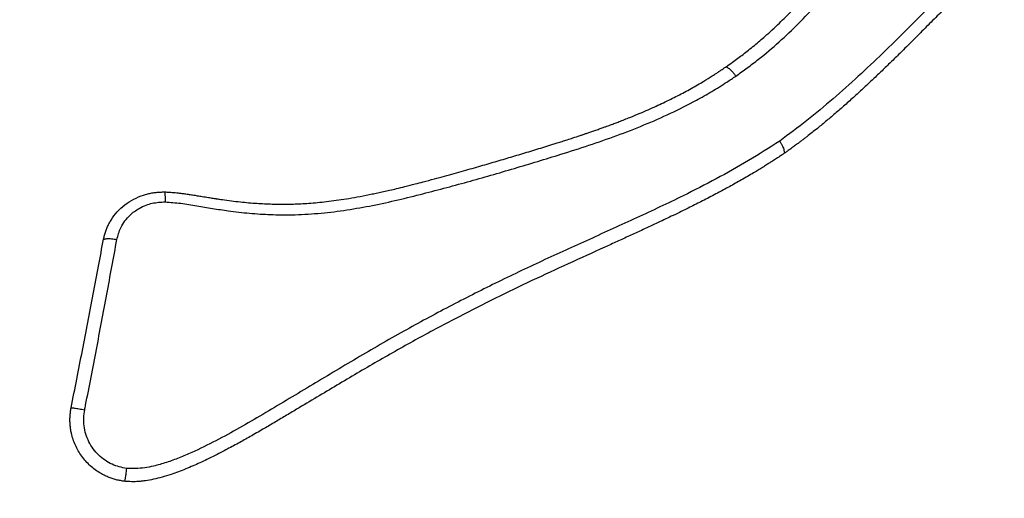
# Model space of a CAD drawing. Units: millimetres. Extents: x 4698.8 to 4713.3, y 7770.7 to 7786.5.
# Drawn here: x 4706.4 to 4707.1, y 7779.3 to 7779.6 of the extents above; entities that cross this region are included whole.
import ezdxf

# ---------------------------------------------------------------- set-up
doc = ezdxf.new("R2010")
doc.units = ezdxf.units.MM

msp = doc.modelspace()

# ---------------------------------------------------------------- linework, layer by layer
at = {"color": 7, "linetype": 'Continuous', "lineweight": 25}
for points, knots in [([(4706.89768, 7779.60873), (4706.89903, 7779.6097), (4706.9016, 7779.61152), (4706.90526, 7779.61419), (4706.90876, 7779.61683), (4706.9123, 7779.61961), (4706.91592, 7779.62255), (4706.9195, 7779.62555), (4706.92337, 7779.6289), (4706.9276, 7779.63271), (4706.93208, 7779.63692), (4706.93647, 7779.64119), (4706.94081, 7779.64557), (4706.94524, 7779.65021), (4706.94961, 7779.65496), (4706.95399, 7779.65987), (4706.95824, 7779.66477), (4706.96237, 7779.66966), (4706.96635, 7779.67453), (4706.97101, 7779.68038), (4706.97641, 7779.68733), (4706.98241, 7779.69521), (4706.98834, 7779.70312), (4706.99419, 7779.71106), (4706.99992, 7779.71894), (4707.00557, 7779.72678), (4707.0112, 7779.7347), (4707.01724, 7779.74326), (4707.02359, 7779.75246), (4707.03056, 7779.76282), (4707.03745, 7779.77346), (4707.04411, 7779.78433), (4707.05016, 7779.79502), (4707.05568, 7779.80587), (4707.06069, 7779.81711), (4707.06457, 7779.8274), (4707.06752, 7779.83681), (4707.06971, 7779.84512), (4707.07149, 7779.8536), (4707.07289, 7779.86219), (4707.07374, 7779.86897), (4707.07428, 7779.87403), (4707.07461, 7779.87746), (4707.07491, 7779.88082), (4707.0752, 7779.88412), (4707.07546, 7779.88714), (4707.07572, 7779.89008), (4707.07599, 7779.89279), (4707.07627, 7779.89536), (4707.07657, 7779.89783), (4707.07691, 7779.90022), (4707.07735, 7779.90257), (4707.0777, 7779.90419), (4707.07788, 7779.90502)], [0, 0, 0, 0, 0.01361, 0.025715, 0.037142, 0.049453, 0.062725, 0.075358, 0.087864, 0.104792, 0.12221, 0.138592, 0.155341, 0.173139, 0.19165, 0.208786, 0.227709, 0.245429, 0.261993, 0.27999, 0.307719, 0.335355, 0.362744, 0.390446, 0.418033, 0.44469, 0.471781, 0.499999, 0.533288, 0.566484, 0.606105, 0.641266, 0.675261, 0.711044, 0.745334, 0.780461, 0.804841, 0.829325, 0.853524, 0.878207, 0.902895, 0.911224, 0.921115, 0.93195, 0.939658, 0.949016, 0.957538, 0.964637, 0.97212, 0.979493, 0.985738, 0.992738, 1, 1, 1, 1]), ([(4706.90399, 7779.6027), (4706.90648, 7779.60448), (4706.91145, 7779.60803), (4706.92094, 7779.61526), (4706.93211, 7779.62475), (4706.94473, 7779.6367), (4706.95736, 7779.64995), (4706.96996, 7779.66445), (4706.98258, 7779.68012), (4706.99471, 7779.69609), (4707.00647, 7779.71224), (4707.01742, 7779.72762), (4707.02773, 7779.74214), (4707.03724, 7779.75591), (4707.04638, 7779.76987), (4707.05497, 7779.78411), (4707.06281, 7779.79873), (4707.06952, 7779.81319), (4707.07479, 7779.8276), (4707.07868, 7779.84187), (4707.08164, 7779.85643), (4707.0838, 7779.87117), (4707.08511, 7779.88408), (4707.08598, 7779.89508), (4707.08704, 7779.90098), (4707.08756, 7779.90392)], [0, 0, 0, 0, 0.024595, 0.049186, 0.096131, 0.143115, 0.190076, 0.244947, 0.299843, 0.354777, 0.409726, 0.464641, 0.511179, 0.557809, 0.604432, 0.650982, 0.697444, 0.743869, 0.784895, 0.826014, 0.867237, 0.90849, 0.949627, 0.974827, 1, 1, 1, 1]), ([(4707.23791, 7779.8526), (4707.23753, 7779.85092), (4707.23676, 7779.84756), (4707.23505, 7779.84288), (4707.23238, 7779.83727), (4707.22845, 7779.83102), (4707.22323, 7779.82425), (4707.21666, 7779.8169), (4707.20874, 7779.8089), (4707.19937, 7779.80033), (4707.18965, 7779.792), (4707.17648, 7779.78103), (4707.15971, 7779.76719), (4707.13921, 7779.75025), (4707.1185, 7779.73271), (4707.09771, 7779.71427), (4707.07704, 7779.69478), (4707.05635, 7779.67451), (4707.03563, 7779.65378), (4707.01666, 7779.63469), (4706.99927, 7779.61753), (4706.98339, 7779.60252), (4706.96702, 7779.5879), (4706.95013, 7779.57377), (4706.9383, 7779.56497), (4706.93239, 7779.56057)], [0, 0, 0, 0, 0.011851, 0.023738, 0.0356, 0.057687, 0.079834, 0.101973, 0.134941, 0.167928, 0.200932, 0.233922, 0.298951, 0.364019, 0.429079, 0.494097, 0.560207, 0.626347, 0.692504, 0.758638, 0.806906, 0.855217, 0.903516, 0.951776, 1, 1, 1, 1]), ([(4707.23472, 7779.83136), (4707.23464, 7779.8312), (4707.23399, 7779.82993), (4707.23262, 7779.82767), (4707.22967, 7779.8231), (4707.22545, 7779.81749), (4707.21976, 7779.81084), (4707.21369, 7779.80449), (4707.20721, 7779.79824), (4707.20062, 7779.79227), (4707.19257, 7779.78518), (4707.18316, 7779.77708), (4707.17213, 7779.76789), (4707.16073, 7779.75852), (4707.14893, 7779.74869), (4707.13676, 7779.7384), (4707.1245, 7779.72788), (4707.11228, 7779.71706), (4707.09998, 7779.70585), (4707.08769, 7779.69436), (4707.07534, 7779.68252), (4707.06304, 7779.6704), (4707.05219, 7779.65958), (4707.04297, 7779.65031), (4707.03528, 7779.64254), (4707.02751, 7779.63469), (4707.01958, 7779.62671), (4707.01232, 7779.61947), (4707.00583, 7779.61311), (4707.0001, 7779.60757), (4706.99437, 7779.60209), (4706.98851, 7779.59657), (4706.98246, 7779.59095), (4706.9762, 7779.58529), (4706.97092, 7779.58065), (4706.96673, 7779.57706), (4706.96368, 7779.57449), (4706.96067, 7779.57198), (4706.95751, 7779.5694), (4706.95424, 7779.56677), (4706.95136, 7779.56451), (4706.94908, 7779.56274), (4706.94736, 7779.56143), (4706.94561, 7779.56011), (4706.94367, 7779.55866), (4706.9414, 7779.55699), (4706.93911, 7779.55532), (4706.9371, 7779.55387), (4706.93595, 7779.55304), (4706.93547, 7779.55269)], [0, 0, 0, 0, 0.001392, 0.011066, 0.020767, 0.044557, 0.067598, 0.091897, 0.116077, 0.14087, 0.164006, 0.202354, 0.239633, 0.276923, 0.316899, 0.357291, 0.397352, 0.437469, 0.477748, 0.518769, 0.559145, 0.600306, 0.641383, 0.667208, 0.692035, 0.71775, 0.744116, 0.770108, 0.788643, 0.806852, 0.825014, 0.843106, 0.862124, 0.881606, 0.900822, 0.910204, 0.919261, 0.92799, 0.936884, 0.947104, 0.956562, 0.961778, 0.966729, 0.971224, 0.97668, 0.983214, 0.990346, 0.995959, 1, 1, 1, 1]), ([(4706.5341, 7779.52763), (4706.53503, 7779.52758), (4706.53665, 7779.52751), (4706.53891, 7779.52737), (4706.5409, 7779.5272), (4706.54296, 7779.52697), (4706.54526, 7779.52668), (4706.54784, 7779.52631), (4706.55069, 7779.52589), (4706.55314, 7779.52551), (4706.55517, 7779.52519), (4706.55674, 7779.52493), (4706.55849, 7779.52465), (4706.56037, 7779.52435), (4706.56269, 7779.52397), (4706.56479, 7779.52364), (4706.5665, 7779.52337), (4706.56791, 7779.52316), (4706.56948, 7779.52292), (4706.57468, 7779.52216), (4706.58271, 7779.52115), (4706.5935, 7779.52019), (4706.60373, 7779.5197), (4706.61364, 7779.51964), (4706.62199, 7779.51992), (4706.6289, 7779.52038), (4706.63455, 7779.5209), (4706.64053, 7779.52158), (4706.64685, 7779.52243), (4706.65357, 7779.52348), (4706.66081, 7779.52476), (4706.66701, 7779.52598), (4706.67208, 7779.52704), (4706.67585, 7779.52786), (4706.6799, 7779.52878), (4706.68452, 7779.52986), (4706.69003, 7779.5312), (4706.69578, 7779.53265), (4706.70215, 7779.53432), (4706.7085, 7779.53601), (4706.71522, 7779.53785), (4706.7215, 7779.53959), (4706.72935, 7779.54179), (4706.73865, 7779.54444), (4706.7493, 7779.54755), (4706.75966, 7779.55063), (4706.76818, 7779.55318), (4706.77504, 7779.55527), (4706.78023, 7779.55687), (4706.78467, 7779.55824), (4706.78843, 7779.55942), (4706.79153, 7779.5604), (4706.79492, 7779.56149), (4706.7988, 7779.56275), (4706.80224, 7779.56389), (4706.80514, 7779.56486), (4706.80725, 7779.56558), (4706.80955, 7779.56636), (4706.81205, 7779.56723), (4706.81474, 7779.56817), (4706.81727, 7779.56907), (4706.81994, 7779.57003), (4706.82271, 7779.57104), (4706.82565, 7779.57213), (4706.82987, 7779.57374), (4706.83529, 7779.57587), (4706.84328, 7779.57917), (4706.85214, 7779.58305), (4706.86171, 7779.58761), (4706.86922, 7779.59148), (4706.87497, 7779.59462), (4706.87914, 7779.597), (4706.88375, 7779.59971), (4706.88739, 7779.60196), (4706.89014, 7779.60373), (4706.89141, 7779.60455), (4706.89238, 7779.60519), (4706.89293, 7779.60555), (4706.89319, 7779.60572), (4706.8933, 7779.6058), (4706.89335, 7779.60583), (4706.89337, 7779.60585), (4706.89338, 7779.60585), (4706.89339, 7779.60586), (4706.89339, 7779.60586), (4706.89339, 7779.60586), (4706.89399, 7779.60626), (4706.89504, 7779.60695), (4706.89635, 7779.60784), (4706.89714, 7779.60837), (4706.89751, 7779.60862), (4706.89763, 7779.6087), (4706.89766, 7779.60872), (4706.89768, 7779.60873)], [0, 0, 0, 0, 0.007202, 0.012572, 0.017518, 0.022645, 0.028571, 0.035449, 0.042846, 0.05081, 0.054648, 0.058699, 0.063139, 0.068381, 0.073382, 0.081368, 0.084779, 0.086774, 0.092402, 0.097055, 0.127394, 0.154982, 0.180847, 0.206607, 0.23176, 0.245648, 0.260333, 0.275916, 0.292464, 0.30997, 0.329003, 0.349846, 0.359332, 0.369474, 0.380063, 0.391886, 0.406648, 0.424531, 0.438414, 0.458351, 0.476178, 0.493188, 0.509674, 0.540345, 0.569456, 0.597268, 0.62578, 0.639862, 0.654096, 0.668864, 0.676764, 0.685373, 0.694693, 0.70505, 0.717901, 0.723525, 0.729426, 0.735605, 0.742906, 0.75061, 0.758323, 0.764362, 0.773299, 0.781848, 0.7895, 0.80944, 0.828564, 0.858994, 0.887282, 0.914241, 0.927391, 0.940404, 0.953282, 0.970868, 0.975253, 0.980008, 0.983218, 0.984726, 0.985407, 0.98571, 0.985844, 0.985904, 0.98593, 0.985941, 0.985946, 0.985948, 0.98595, 0.991861, 0.996174, 0.998887, 0.999644, 0.999872, 1, 1, 1, 1]), ([(4706.89768, 7779.60873), (4706.89828, 7779.6084), (4706.8995, 7779.60773), (4706.90134, 7779.60598), (4706.90281, 7779.60429), (4706.90358, 7779.60327), (4706.90397, 7779.60274), (4706.90399, 7779.6027)], [0, 0, 0, 0, 0.318602, 0.637204, 0.81259, 0.987976, 1, 1, 1, 1]), ([(4706.53425, 7779.52117), (4706.53769, 7779.52091), (4706.54457, 7779.52038), (4706.55481, 7779.51874), (4706.56501, 7779.51694), (4706.57636, 7779.51512), (4706.58892, 7779.51373), (4706.60265, 7779.51284), (4706.61746, 7779.51267), (4706.63329, 7779.51353), (4706.65006, 7779.51553), (4706.66669, 7779.51839), (4706.68314, 7779.52191), (4706.70431, 7779.52712), (4706.73015, 7779.53406), (4706.76056, 7779.54281), (4706.78678, 7779.55076), (4706.80888, 7779.55779), (4706.82685, 7779.56404), (4706.84453, 7779.57088), (4706.86179, 7779.57844), (4706.87639, 7779.5858), (4706.88846, 7779.59266), (4706.89694, 7779.59797), (4706.90205, 7779.6014), (4706.90399, 7779.6027)], [0, 0, 0, 0, 0.026204, 0.052447, 0.078729, 0.104985, 0.139857, 0.174752, 0.209614, 0.252609, 0.295682, 0.338853, 0.382058, 0.425163, 0.507052, 0.588957, 0.670851, 0.720639, 0.770502, 0.820344, 0.870118, 0.919831, 0.950505, 0.981177, 1, 1, 1, 1]), ([(4706.39846, 7778.99491), (4706.40428, 7778.99495), (4706.41598, 7778.99504), (4706.43357, 7778.99552), (4706.45122, 7778.99626), (4706.46884, 7778.99729), (4706.48645, 7778.9986), (4706.50402, 7779.00019), (4706.52156, 7779.00205), (4706.53906, 7779.00419), (4706.55652, 7779.00661), (4706.57392, 7779.00931), (4706.59127, 7779.01228), (4706.60855, 7779.01552), (4706.62576, 7779.01904), (4706.6429, 7779.02283), (4706.65996, 7779.02689), (4706.67694, 7779.03122), (4706.69383, 7779.03582), (4706.71062, 7779.04068), (4706.72731, 7779.04582), (4706.74389, 7779.05121), (4706.76036, 7779.05687), (4706.77672, 7779.06278), (4706.79295, 7779.06896), (4706.80906, 7779.07539), (4706.82503, 7779.08208), (4706.84087, 7779.08901), (4706.85656, 7779.0962), (4706.87211, 7779.10364), (4706.8875, 7779.11132), (4706.90274, 7779.11924), (4706.91781, 7779.1274), (4706.93272, 7779.1358), (4706.94745, 7779.14444), (4706.96201, 7779.15331), (4706.97639, 7779.1624), (4706.99058, 7779.17172), (4707.00458, 7779.18127), (4707.01838, 7779.19104), (4707.03199, 7779.20102), (4707.04539, 7779.21122), (4707.05859, 7779.22163), (4707.07157, 7779.23224), (4707.08433, 7779.24306), (4707.09688, 7779.25409), (4707.1092, 7779.2653), (4707.12129, 7779.27671), (4707.13315, 7779.28832), (4707.14478, 7779.3001), (4707.15616, 7779.31207), (4707.1673, 7779.32422), (4707.1782, 7779.33654), (4707.18884, 7779.34903), (4707.19923, 7779.36169), (4707.20936, 7779.37452), (4707.21924, 7779.3875), (4707.22884, 7779.40063), (4707.23819, 7779.41392), (4707.24726, 7779.42735), (4707.25606, 7779.44092), (4707.26458, 7779.45463), (4707.27283, 7779.46847), (4707.28079, 7779.48245), (4707.28848, 7779.49654), (4707.29587, 7779.51075), (4707.30298, 7779.52508), (4707.3098, 7779.53952), (4707.31631, 7779.55407), (4707.32113, 7779.56527), (4707.32368, 7779.57164), (4707.32426, 7779.5731)], [0, 0, 0, 0, 0.014468, 0.029114, 0.04376, 0.058406, 0.073052, 0.087697, 0.102343, 0.116989, 0.131635, 0.146281, 0.160927, 0.175573, 0.190218, 0.204864, 0.21951, 0.234156, 0.248802, 0.263447, 0.278093, 0.292739, 0.307385, 0.32203, 0.336676, 0.351321, 0.365967, 0.380613, 0.395258, 0.409904, 0.424549, 0.439194, 0.45384, 0.468485, 0.48313, 0.497776, 0.512421, 0.527066, 0.541711, 0.556356, 0.571001, 0.585646, 0.600291, 0.614935, 0.62958, 0.644225, 0.658869, 0.673514, 0.688158, 0.702802, 0.717446, 0.73209, 0.746734, 0.761378, 0.776022, 0.790665, 0.805309, 0.819952, 0.834596, 0.849239, 0.863882, 0.878525, 0.893168, 0.907811, 0.922453, 0.937096, 0.951738, 0.96638, 0.981023, 0.995665, 1, 1, 1, 1]), ([(4706.93239, 7779.56057), (4706.9257, 7779.55629), (4706.9123, 7779.54773), (4706.89138, 7779.53601), (4706.86723, 7779.52365), (4706.83976, 7779.51076), (4706.80916, 7779.4969), (4706.77857, 7779.48303), (4706.74829, 7779.46859), (4706.7184, 7779.45345), (4706.68838, 7779.43725), (4706.65832, 7779.41984), (4706.62802, 7779.40165), (4706.60279, 7779.38648), (4706.58254, 7779.37464), (4706.56725, 7779.36625), (4706.55418, 7779.35985), (4706.54347, 7779.35523), (4706.53524, 7779.3522), (4706.52776, 7779.35002), (4706.52107, 7779.34876), (4706.51526, 7779.34821), (4706.51138, 7779.34837), (4706.50945, 7779.34845)], [0, 0, 0, 0, 0.051949, 0.103928, 0.155888, 0.227492, 0.299113, 0.370727, 0.441119, 0.511524, 0.581909, 0.655281, 0.728672, 0.802051, 0.838012, 0.873975, 0.909908, 0.927964, 0.946027, 0.964054, 0.976033, 0.988036, 1, 1, 1, 1]), ([(4706.93239, 7779.56057), (4706.93241, 7779.56054), (4706.93277, 7779.55999), (4706.93342, 7779.55891), (4706.93443, 7779.55694), (4706.93531, 7779.55464), (4706.93542, 7779.55334), (4706.93547, 7779.55269)], [0, 0, 0, 0, 0.00964, 0.18623, 0.36282, 0.681409, 1, 1, 1, 1]), ([(4706.93547, 7779.55269), (4706.93495, 7779.55234), (4706.93371, 7779.55152), (4706.93155, 7779.5501), (4706.92909, 7779.54848), (4706.92667, 7779.54691), (4706.92435, 7779.54543), (4706.92191, 7779.54389), (4706.9192, 7779.54222), (4706.91604, 7779.54031), (4706.91251, 7779.53822), (4706.90863, 7779.53598), (4706.90469, 7779.53374), (4706.90079, 7779.53157), (4706.89692, 7779.52944), (4706.89298, 7779.52732), (4706.88884, 7779.52513), (4706.88458, 7779.52292), (4706.88035, 7779.52075), (4706.87625, 7779.51869), (4706.87196, 7779.51657), (4706.86727, 7779.51427), (4706.86237, 7779.51191), (4706.85734, 7779.50952), (4706.85247, 7779.50722), (4706.84759, 7779.50494), (4706.84179, 7779.50224), (4706.83495, 7779.49908), (4706.82707, 7779.49547), (4706.81391, 7779.48947), (4706.79551, 7779.48111), (4706.77182, 7779.47017), (4706.7482, 7779.45877), (4706.72357, 7779.44631), (4706.69806, 7779.43268), (4706.67173, 7779.41781), (4706.64559, 7779.4024), (4706.62573, 7779.39046), (4706.61213, 7779.38235), (4706.60486, 7779.37802), (4706.59731, 7779.37359), (4706.58961, 7779.36916), (4706.58161, 7779.36467), (4706.57391, 7779.36053), (4706.5671, 7779.35701), (4706.56149, 7779.35425), (4706.55687, 7779.35207), (4706.55229, 7779.35002), (4706.54768, 7779.34806), (4706.54292, 7779.3462), (4706.53782, 7779.34439), (4706.53248, 7779.34274), (4706.52693, 7779.34135), (4706.52257, 7779.34056), (4706.51928, 7779.34014), (4706.51704, 7779.33993), (4706.51481, 7779.3398), (4706.5126, 7779.33979), (4706.51036, 7779.3399), (4706.50886, 7779.34001), (4706.5081, 7779.34007)], [0, 0, 0, 0, 0.004016, 0.009657, 0.016766, 0.023109, 0.028347, 0.034625, 0.041806, 0.048919, 0.058467, 0.068333, 0.077892, 0.087654, 0.097133, 0.106316, 0.11648, 0.127249, 0.137113, 0.146969, 0.156706, 0.167741, 0.180359, 0.191497, 0.203285, 0.214672, 0.22587, 0.244003, 0.262503, 0.280912, 0.335632, 0.390184, 0.445071, 0.500019, 0.562516, 0.625012, 0.687511, 0.75001, 0.767696, 0.784804, 0.802044, 0.821435, 0.839273, 0.858292, 0.875011, 0.886204, 0.896622, 0.906264, 0.916899, 0.927285, 0.937514, 0.950017, 0.96151, 0.972498, 0.977111, 0.981797, 0.986278, 0.990789, 0.995349, 1, 1, 1, 1]), ([(4706.49444, 7779.497), (4706.49464, 7779.49788), (4706.49504, 7779.49961), (4706.49577, 7779.50217), (4706.49674, 7779.50464), (4706.4979, 7779.50704), (4706.4999, 7779.51052), (4706.50313, 7779.51482), (4706.50813, 7779.51942), (4706.51391, 7779.52309), (4706.51903, 7779.52522), (4706.52304, 7779.52638), (4706.52576, 7779.52698), (4706.5285, 7779.52738), (4706.53129, 7779.52756), (4706.53315, 7779.5276), (4706.5341, 7779.52763)], [0, 0, 0, 0, 0.050825, 0.099946, 0.149636, 0.200141, 0.250133, 0.37506, 0.499998, 0.62494, 0.749862, 0.799899, 0.850398, 0.89999, 0.949189, 1, 1, 1, 1]), ([(4706.5341, 7779.52763), (4706.53412, 7779.52733), (4706.53418, 7779.52674), (4706.53423, 7779.52486), (4706.53425, 7779.52296), (4706.53425, 7779.5218), (4706.53425, 7779.52119), (4706.53425, 7779.52117)], [0, 0, 0, 0, 0.318671, 0.637337, 0.815114, 0.992891, 1, 1, 1, 1]), ([(4706.50309, 7779.49676), (4706.5034, 7779.49807), (4706.50403, 7779.5007), (4706.50565, 7779.50481), (4706.50818, 7779.50887), (4706.51123, 7779.51236), (4706.51437, 7779.515), (4706.5178, 7779.51725), (4706.52169, 7779.51909), (4706.52601, 7779.52034), (4706.5301, 7779.52099), (4706.53287, 7779.52111), (4706.53425, 7779.52117)], [0, 0, 0, 0, 0.096088, 0.191916, 0.312836, 0.433704, 0.516595, 0.599486, 0.718173, 0.811817, 0.905992, 1, 1, 1, 1]), ([(4706.47344, 7779.38779), (4706.47467, 7779.39397), (4706.47711, 7779.40633), (4706.48071, 7779.42475), (4706.48425, 7779.44311), (4706.48772, 7779.46135), (4706.49112, 7779.47937), (4706.49334, 7779.49117), (4706.49444, 7779.497)], [0, 0, 0, 0, 0.166886, 0.334263, 0.500012, 0.668069, 0.835849, 1, 1, 1, 1]), ([(4706.49444, 7779.497), (4706.49511, 7779.49714), (4706.49645, 7779.49742), (4706.4995, 7779.49734), (4706.50184, 7779.49701), (4706.50305, 7779.49677), (4706.50309, 7779.49676)], [0, 0, 0, 0, 0.321498, 0.642994, 0.990051, 1, 1, 1, 1]), ([(4706.48222, 7779.38645), (4706.48242, 7779.38747), (4706.4838, 7779.3945), (4706.48633, 7779.40752), (4706.48978, 7779.42547), (4706.49319, 7779.44341), (4706.49653, 7779.46131), (4706.49983, 7779.47916), (4706.502, 7779.49089), (4706.50309, 7779.49676)], [0, 0, 0, 0, 0.027363, 0.188233, 0.349171, 0.510042, 0.673338, 0.836702, 1, 1, 1, 1]), ([(4706.5081, 7779.34007), (4706.50717, 7779.3402), (4706.50536, 7779.34046), (4706.50265, 7779.34103), (4706.50002, 7779.34181), (4706.49742, 7779.34279), (4706.49491, 7779.34393), (4706.49208, 7779.34545), (4706.48901, 7779.34747), (4706.48581, 7779.3501), (4706.4829, 7779.35303), (4706.48029, 7779.35626), (4706.47802, 7779.35974), (4706.47612, 7779.36344), (4706.47463, 7779.3673), (4706.47365, 7779.37085), (4706.47307, 7779.37403), (4706.47276, 7779.37678), (4706.47262, 7779.37954), (4706.4727, 7779.38227), (4706.47301, 7779.38502), (4706.4733, 7779.38686), (4706.47344, 7779.38779)], [0, 0, 0, 0, 0.042661, 0.083111, 0.125295, 0.167131, 0.208984, 0.2504, 0.312866, 0.3754, 0.437518, 0.500012, 0.562925, 0.625193, 0.687717, 0.749727, 0.791434, 0.833693, 0.874723, 0.915891, 0.957254, 1, 1, 1, 1]), ([(4706.47344, 7779.38779), (4706.47413, 7779.38771), (4706.47551, 7779.38756), (4706.47861, 7779.38708), (4706.48097, 7779.38668), (4706.48219, 7779.38645), (4706.48222, 7779.38645)], [0, 0, 0, 0, 0.3212795, 0.6425571, 0.9903365, 1, 1, 1, 1]), ([(4706.50945, 7779.34845), (4706.50783, 7779.34874), (4706.50459, 7779.34931), (4706.49982, 7779.35103), (4706.49531, 7779.35362), (4706.49118, 7779.357), (4706.48767, 7779.36105), (4706.48485, 7779.36563), (4706.48285, 7779.37066), (4706.48169, 7779.3759), (4706.48152, 7779.38123), (4706.48199, 7779.38471), (4706.48222, 7779.38645)], [0, 0, 0, 0, 0.094082, 0.1879652, 0.2892919, 0.3906244, 0.4924712, 0.5943046, 0.6970679, 0.7998428, 0.8997578, 1, 1, 1, 1]), ([(4706.5081, 7779.34007), (4706.50825, 7779.34066), (4706.50853, 7779.34185), (4706.50892, 7779.34429), (4706.50922, 7779.34651), (4706.50937, 7779.34777), (4706.50944, 7779.34843), (4706.50945, 7779.34845)], [0, 0, 0, 0, 0.318653, 0.637301, 0.81185, 0.992672, 1, 1, 1, 1])]:
    msp.add_open_spline(points, degree=3, knots=knots, dxfattribs=at)

doc.saveas('drawing.dxf')
